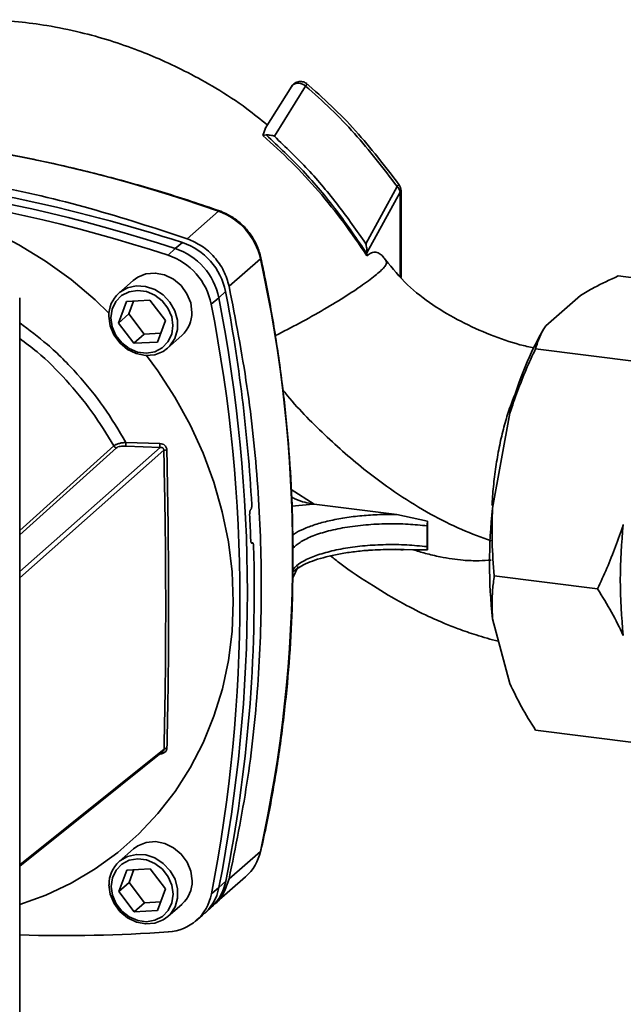
# Paper-space layout 'Blatt1' of a CAD drawing. Units: millimetres. Extents: x 0 to 5940, y 0 to 4200.
# Drawn here: x 5004 to 5072, y 1857 to 1968 of the extents above; entities that cross this region are included whole.
import ezdxf

# ---------------------------------------------------------------- set-up
doc = ezdxf.new("R2010")
doc.units = ezdxf.units.MM
doc.header["$LTSCALE"] = 10

psp = doc.layouts.new('Blatt1')

# ---------------------------------------------------------------- linework, layer by layer
at = {"color": 7, "linetype": 'Continuous', "lineweight": 35}
for p, q in [((5034.44, 1960.79), (5031.42, 1955.99)), ((5032.48, 1955.11), (5036.02, 1960.8)), ((5031.47, 1956.03), (5031.16, 1955.2)), ((5031.53, 1955.26), (5031.16, 1955.2)), ((5046.37, 1949.43), (5042.83, 1942.94)), ((5046.74, 1948.76), (5042.96, 1941.92)), ((5046.82, 1948.9), (5046.74, 1948.76)), ((5046.74, 1939.21), (5046.74, 1948.76)), ((5046.82, 1939.12), (5046.82, 1948.91)), ((5026.16, 1946.61), (5022.62, 1943.5)), ((5021.26, 1942.38), (5022.06, 1943.07)), ((5020.44, 1941.63), (5021.26, 1942.38)), ((5042.96, 1941.8), (5042.96, 1941.92)), ((5042.96, 1941.8), (5042.96, 1941.56)), ((5030.9, 1941.24), (5027.35, 1938.12)), ((5083.1, 1937.81), (5071.41, 1939.28)), ((5016.49, 1938.77), (5014.87, 1937.34)), ((5026.95, 1937.52), (5026.18, 1936.81)), ((5067.13, 1937.08), (5063.22, 1933.63)), ((5003.68, 1828.69), (5003.64, 1936.81)), ((5014.82, 1933.94), (5015.74, 1936.39)), ((5015.74, 1936.39), (5018.39, 1936.54)), ((5016.54, 1936.43), (5016, 1934.98)), ((5018.39, 1936.54), (5020.14, 1934.24)), ((5026.18, 1936.81), (5025.33, 1936.09)), ((5016, 1934.98), (5014.82, 1933.94)), ((5016, 1934.98), (5017.75, 1932.69)), ((5016.57, 1931.65), (5014.82, 1933.94)), ((5020.14, 1934.24), (5019.23, 1931.79)), ((5016.57, 1931.65), (5017.75, 1932.69)), ((5017.75, 1932.69), (5019.6, 1932.79)), ((5020.39, 1931.1), (5022.01, 1932.53)), ((5062.9, 1933.13), (5062.73, 1932.84)), ((5019.23, 1931.79), (5016.57, 1931.65)), ((5073.75, 1929.56), (5062.05, 1931.03)), ((5059.13, 1923.74), (5057.18, 1912.98)), ((5015.67, 1920.42), (5019.52, 1920.28)), ((5003.65, 1910.45), (5014.29, 1920.03)), ((5003.65, 1905.79), (5019.54, 1919.86)), ((5014.59, 1919.8), (5003.65, 1909.95)), ((5019.96, 1919.53), (5003.65, 1905.08)), ((5015.68, 1920), (5019.54, 1919.86)), ((5034.38, 1915.1), (5036.98, 1913.43)), ((5029.8, 1912.79), (5029.81, 1912.81)), ((5034.47, 1913.19), (5036.86, 1913.44)), ((5036.86, 1913.44), (5036.98, 1913.43)), ((5036.98, 1913.43), (5046.36, 1912.26)), ((5046.36, 1912.26), (5049.83, 1911.51)), ((5049.83, 1911.51), (5049.81, 1908.24)), ((5049.77, 1910.96), (5049.77, 1908.61)), ((5030.01, 1909.04), (5029.87, 1909.04)), ((5029.88, 1909.03), (5029.97, 1909.03)), ((5029.95, 1909.02), (5029.88, 1909.02)), ((5029.97, 1909.03), (5029.95, 1909.02)), ((5048.17, 1908.26), (5046.2, 1908.33)), ((5049.81, 1908.24), (5048.17, 1908.26)), ((5034.55, 1905.06), (5035.16, 1906.36)), ((5034.93, 1905.96), (5034.56, 1905.79)), ((5069.07, 1903.82), (5057.38, 1905.3)), ((5057.18, 1900.41), (5059.13, 1893.1)), ((5073.75, 1886.34), (5062.05, 1887.82)), ((5003.66, 1872.54), (5019.98, 1885.64)), ((5019.54, 1885.1), (5019.54, 1885.15)), ((5016.51, 1874.35), (5014.89, 1872.92)), ((5027.35, 1870.96), (5030.9, 1874.07)), ((5014.85, 1869.52), (5015.76, 1871.96)), ((5015.76, 1871.96), (5018.42, 1872.11)), ((5016.57, 1872.01), (5016.03, 1870.56)), ((5018.42, 1872.11), (5020.16, 1869.82)), ((5025.67, 1868.08), (5029.21, 1871.2)), ((5016.03, 1870.56), (5014.85, 1869.52)), ((5016.03, 1870.56), (5017.77, 1868.26)), ((5026.2, 1869.97), (5026.98, 1870.69)), ((5016.59, 1867.22), (5014.85, 1869.52)), ((5020.16, 1869.82), (5019.25, 1867.37)), ((5025.36, 1869.26), (5026.2, 1869.97)), ((5016.59, 1867.22), (5017.77, 1868.26)), ((5017.77, 1868.26), (5019.62, 1868.37)), ((5020.41, 1866.68), (5022.03, 1868.11)), ((5024.64, 1867.08), (5025.42, 1867.83)), ((5019.25, 1867.37), (5016.59, 1867.22)), ((5023.52, 1866.14), (5024.35, 1866.83))]:
    psp.add_line(p, q, dxfattribs=at)
at = {"color": 7, "linetype": 'Continuous', "lineweight": 35, "flags": 128}
for points in [[(4961.08, 1941.94), (4962.38, 1942.84), (4965.11, 1944.45), (4967.99, 1945.82), (4971, 1946.92), (4974.12, 1947.76), (4977.33, 1948.32), (4980.6, 1948.6), (4983.93, 1948.59), (4987.28, 1948.31), (4990.62, 1947.75), (4993.95, 1946.91), (4997.23, 1945.81), (5000.44, 1944.44), (5003.56, 1942.82), (5006.57, 1940.96), (5009.45, 1938.87), (5012.18, 1936.56), (5013.75, 1935.07)], [(5026.27, 1946.65), (5026.26, 1946.66), (5026.21, 1946.65), (5026.16, 1946.61)], [(5030.95, 1941.34), (5030.95, 1941.33), (5030.94, 1941.29), (5030.9, 1941.24)], [(5016.49, 1938.77), (5017, 1939.15), (5017.94, 1939.52), (5018.98, 1939.61), (5020.04, 1939.4), (5021.04, 1938.91), (5021.91, 1938.19), (5022.58, 1937.27), (5023, 1936.24), (5023.15, 1935.16)], [(5014.87, 1937.34), (5014.97, 1937.43), (5015.83, 1937.93), (5016.83, 1938.17), (5017.89, 1938.1), (5018.93, 1937.76), (5019.88, 1937.15), (5020.65, 1936.32), (5021.2, 1935.33), (5021.49, 1934.27), (5021.49, 1933.2), (5021.2, 1932.21), (5020.65, 1931.36), (5020.39, 1931.1)], [(5013.97, 1934.53), (5014.12, 1935.51), (5014.53, 1936.37), (5015.18, 1937.05), (5016.02, 1937.49), (5016.98, 1937.65), (5017.98, 1937.53), (5018.94, 1937.12), (5019.78, 1936.47), (5020.43, 1935.63), (5020.85, 1934.66), (5020.99, 1933.65), (5020.85, 1932.67), (5020.43, 1931.81), (5019.78, 1931.13), (5018.94, 1930.69), (5017.98, 1930.53), (5016.98, 1930.65), (5016.03, 1931.06), (5015.19, 1931.71), (5014.53, 1932.55), (5014.12, 1933.52), (5013.97, 1934.53)], [(5020.39, 1931.1), (5019.88, 1930.73), (5018.94, 1930.36), (5017.9, 1930.27), (5016.84, 1930.48), (5015.84, 1930.96), (5014.97, 1931.69), (5014.3, 1932.6), (5013.88, 1933.63), (5013.73, 1934.71)], [(5017.99, 1930.26), (5019.27, 1928.53), (5021.22, 1925.53), (5022.93, 1922.42), (5024.41, 1919.2), (5025.62, 1915.9), (5026.58, 1912.55), (5027.27, 1909.16), (5027.69, 1905.75), (5027.83, 1902.36), (5027.69, 1899.01), (5027.28, 1895.71), (5026.59, 1892.49), (5025.63, 1889.38), (5024.42, 1886.39), (5022.95, 1883.54), (5021.23, 1880.86), (5019.29, 1878.35), (5017.12, 1876.05), (5014.76, 1873.96), (5012.2, 1872.1), (5009.47, 1870.49), (5006.6, 1869.12), (5003.67, 1868.04)], [(5003.66, 1872.41), (5010.44, 1877.85), (5019.86, 1885.41)], [(5016.51, 1874.35), (5017.02, 1874.72), (5017.97, 1875.1), (5019.01, 1875.18), (5020.06, 1874.98), (5021.06, 1874.49), (5021.93, 1873.77), (5022.6, 1872.85), (5023.03, 1871.82), (5023.17, 1870.74)], [(5014.89, 1872.92), (5014.99, 1873), (5015.86, 1873.51), (5016.86, 1873.74), (5017.92, 1873.68), (5018.96, 1873.33), (5019.9, 1872.72), (5020.67, 1871.89), (5021.23, 1870.91), (5021.51, 1869.85), (5021.51, 1868.78), (5021.23, 1867.78), (5020.68, 1866.94), (5020.41, 1866.68)], [(5030.95, 1874.16), (5030.94, 1874.13), (5030.9, 1874.07)], [(5014, 1870.11), (5014.14, 1871.09), (5014.55, 1871.95), (5015.21, 1872.63), (5016.05, 1873.07), (5017, 1873.23), (5018, 1873.1), (5018.96, 1872.7), (5019.8, 1872.05), (5020.46, 1871.21), (5020.87, 1870.24), (5021.01, 1869.23), (5020.87, 1868.25), (5020.46, 1867.38), (5019.8, 1866.71), (5018.96, 1866.27), (5018.01, 1866.11), (5017.01, 1866.23), (5016.05, 1866.64), (5015.21, 1867.29), (5014.55, 1868.13), (5014.14, 1869.1), (5014, 1870.11)], [(5020.41, 1866.68), (5019.9, 1866.31), (5018.96, 1865.93), (5017.92, 1865.85), (5016.86, 1866.05), (5015.86, 1866.54), (5014.99, 1867.26), (5014.32, 1868.18), (5013.9, 1869.21), (5013.75, 1870.29)]]:
    psp.add_lwpolyline(points, dxfattribs=at)
at = {"color": 7, "linetype": 'Continuous', "lineweight": 35}
for centre, radius, start, end in [((4973.71, 1799.32), 156.36, 70.3992, 95.1955), ((4965.84, 1775.63), 174.75, 71.7914, 93.8462), ((4966.6, 1776.04), 175.1, 71.8111, 93.8265), ((4966.27, 1771.58), 180.33, 71.9778, 84.3918), ((5046.08, 1949.95), 0.593, 299.3586, 328.2206), ((5045.54, 1948.54), 1.22, 10.2599, 47.0523), ((5045.57, 1948.91), 1.25, 359.9852, 35.8412), ((5023.66, 1939.64), 7.41, 12.4754, 70.3049), ((5019.74, 1936.09), 7.35, 11.2608, 71.5958), ((5018.12, 1934.65), 7.35, 11.2608, 71.5958), ((5018.92, 1935.37), 7.4, 11.2608, 71.5958), ((4878.03, 1907.66), 156.51, 347.6094, 12.3897), ((5017.19, 1934.77), 3.46, 132.1953, 181.0457), ((4847.27, 1903.19), 182.93, 3.1783, 10.8178), ((4853.68, 1902.61), 174.89, 349.0061, 11.0359), ((4854.8, 1903.33), 174.62, 348.9863, 11.0557), ((5019.68, 1935.1), 3.46, 312.1953, 1.0457), ((5095.27, 1914.73), 37.24, 150.8985, 165.9919), ((5017.91, 1920.26), 2.25, 175.8319, 186.4977), ((5014.7, 1920.26), 0.463, 209.3973, 256.9053), ((5020.32, 1917.92), 1.65, 90.5373, 102.3869), ((5114.79, 1906.69), 57.95, 173.7733, 186.2267), ((4852.33, 1903.32), 177.57, 1.9261, 2.8896), ((5129.6, 1904.83), 57.95, 173.7733, 186.2267), ((4860.77, 1903.56), 169.43, 348.8163, 1.7585), ((5020.3, 1885.3), 0.463, 87.9048, 133.9275), ((5025.66, 1875.21), 5.36, 311.5367, 347.7964), ((5017.22, 1870.35), 3.46, 132.1953, 181.0457), ((5019.71, 1870.68), 3.46, 312.1953, 1.0457), ((5021.69, 1871.7), 5.38, 313.9219, 349.1855), ((5020.15, 1870.23), 5.29, 273.4173, 349.4009), ((5020.93, 1870.96), 5.36, 309.6391, 349.3304), ((5008.65, 2030.51), 165.98, 268.2801, 274.0839)]:
    psp.add_arc(centre, radius, start, end, dxfattribs=at)
for points, knots in [([(5031.67, 1956.4), (5030.91, 1957.02), (5029.06, 1958.54), (5026.03, 1960.49), (5022.8, 1962.3), (5019.86, 1963.71), (5016.92, 1964.92), (5013.85, 1965.99), (5010.4, 1966.95), (5006.93, 1967.66), (5003.39, 1968.13), (4999.83, 1968.35), (4996.04, 1968.27), (4992.34, 1967.88), (4989.01, 1967.26), (4986.27, 1966.53), (4983.94, 1965.77), (4981.69, 1964.91), (4979.22, 1963.79), (4976.4, 1962.24), (4974.2, 1960.86), (4973.02, 1959.92), (4972.81, 1959.75)], [0, 0, 0, 0, 0.04514, 0.109658, 0.165217, 0.215198, 0.26019, 0.312533, 0.366352, 0.426668, 0.477645, 0.533801, 0.595062, 0.657595, 0.711877, 0.757556, 0.794693, 0.83025, 0.874082, 0.926261, 0.986714, 1, 1, 1, 1]), ([(5036.14, 1961.08), (5036.09, 1961.12), (5035.98, 1961.19), (5035.78, 1961.27), (5035.54, 1961.32), (5035.28, 1961.31), (5035.02, 1961.25), (5034.77, 1961.13), (5034.56, 1960.96), (5034.46, 1960.81), (5034.41, 1960.74)], [0, 0, 0, 0, 0.10172, 0.211608, 0.330249, 0.45846, 0.592475, 0.729345, 0.867782, 1, 1, 1, 1]), ([(5036.02, 1960.8), (5035.92, 1960.87), (5035.73, 1961.01), (5035.4, 1961.12), (5035.07, 1961.15), (5034.77, 1961.07), (5034.55, 1960.93), (5034.46, 1960.79), (5034.42, 1960.73)], [0, 0, 0, 0, 0.175137, 0.350209, 0.52738, 0.703531, 0.879674, 1, 1, 1, 1]), ([(5036.02, 1960.8), (5036.05, 1960.85), (5036.11, 1960.95), (5036.15, 1961.05), (5036.14, 1961.07), (5036.13, 1961.07)], [0, 0, 0, 0, 0.317562, 0.688805, 1, 1, 1, 1]), ([(5046.37, 1949.43), (5044.81, 1951.47), (5042.47, 1954.53), (5038.9, 1958.24), (5036.98, 1959.94), (5036.02, 1960.8)], [0, 0, 0, 0, 0.499056, 0.749377, 1, 1, 1, 1]), ([(5046.59, 1949.64), (5045, 1951.71), (5042.61, 1954.82), (5038.97, 1958.58), (5037.01, 1960.31), (5036.03, 1961.17)], [0, 0, 0, 0, 0.499125, 0.749436, 1, 1, 1, 1]), ([(5026.27, 1946.65), (5025.21, 1947.02), (5022.14, 1948.07), (5017.03, 1949.63), (5010.93, 1951.25), (5004.8, 1952.62), (4998.64, 1953.75), (4992.48, 1954.64), (4986.32, 1955.27), (4980.17, 1955.66), (4974.04, 1955.79), (4967.94, 1955.68), (4963.15, 1955.39), (4960.39, 1955.14), (4959.64, 1955.07)], [0, 0, 0, 0, 0.048371, 0.140109, 0.231851, 0.323591, 0.415328, 0.507063, 0.598795, 0.690524, 0.78225, 0.873972, 0.965691, 1, 1, 1, 1]), ([(5031.16, 1955.2), (5032.26, 1954.21), (5034.47, 1952.23), (5037.52, 1948.9), (5040.38, 1945.35), (5042.1, 1942.83), (5042.96, 1941.56)], [0, 0, 0, 0, 0.245666, 0.493241, 0.745929, 1, 1, 1, 1]), ([(5042.96, 1941.8), (5041.84, 1943.45), (5039.61, 1946.71), (5035.81, 1951.26), (5032.96, 1953.93), (5031.53, 1955.27)], [0, 0, 0, 0, 0.338186, 0.669876, 1, 1, 1, 1]), ([(5031.53, 1955.27), (5031.61, 1955.26), (5031.77, 1955.26), (5032.1, 1955.23), (5032.33, 1955.16), (5032.48, 1955.11)], [0, 0, 0, 0, 0.250443, 0.500764, 1, 1, 1, 1]), ([(5042.83, 1942.94), (5041.81, 1944.4), (5039.77, 1947.31), (5036.33, 1951.42), (5033.76, 1953.88), (5032.48, 1955.11)], [0, 0, 0, 0, 0.3339891, 0.6665516, 1, 1, 1, 1]), ([(5030.95, 1941.34), (5030.9, 1941.57), (5030.73, 1942.22), (5030.28, 1943.25), (5029.55, 1944.36), (5028.62, 1945.33), (5027.56, 1946.09), (5026.74, 1946.48), (5026.31, 1946.64), (5026.27, 1946.65)], [0, 0, 0, 0, 0.098196, 0.275839, 0.453944, 0.632401, 0.811091, 0.979951, 1, 1, 1, 1]), ([(5042.83, 1942.94), (5042.87, 1942.77), (5042.95, 1942.44), (5042.96, 1942.09), (5042.96, 1941.92)], [0, 0, 0, 0, 0.499352, 1, 1, 1, 1]), ([(5042.96, 1941.56), (5043.13, 1941.69), (5043.48, 1941.97), (5044.15, 1942.02), (5044.72, 1941.62), (5045.06, 1941.09), (5045.15, 1940.96)], [0, 0, 0, 0, 0.209769, 0.427977, 0.850888, 1, 1, 1, 1]), ([(5034.57, 1908.76), (5034.55, 1910.5), (5034.49, 1914.32), (5034.1, 1920.23), (5033.48, 1926.49), (5032.59, 1932.75), (5031.71, 1937.7), (5031.12, 1940.56), (5030.95, 1941.34)], [0, 0, 0, 0, 0.161115, 0.352856, 0.544604, 0.736357, 0.928115, 1, 1, 1, 1]), ([(5045.15, 1940.96), (5045.17, 1940.81), (5045.2, 1940.53), (5044.31, 1939.64), (5042.8, 1938.47), (5040.69, 1937.05), (5038.15, 1935.51), (5035.37, 1933.94), (5033.5, 1932.99), (5032.59, 1932.52)], [0, 0, 0, 0, 0.143873, 0.287263, 0.430614, 0.574103, 0.718246, 0.862709, 1, 1, 1, 1]), ([(5061.87, 1931.13), (5061.34, 1931.24), (5059.67, 1931.61), (5056.87, 1932.59), (5053.56, 1934.09), (5050.39, 1935.95), (5047.44, 1938.22), (5045.85, 1940.13), (5045.05, 1941.1)], [0, 0, 0, 0, 0.081951, 0.258275, 0.442308, 0.626438, 0.810318, 1, 1, 1, 1]), ([(5071.41, 1939.28), (5070.48, 1938.85), (5068.93, 1938.14), (5067.64, 1937.38), (5067.13, 1937.08)], [0, 0, 0, 0, 0.60547, 1, 1, 1, 1]), ([(5003.64, 1933.98), (5004.7, 1933.18), (5007.03, 1931.43), (5010.21, 1928.21), (5013.24, 1924.5), (5014.86, 1921.78), (5015.67, 1920.42)], [0, 0, 0, 0, 0.218844, 0.47923, 0.739615, 1, 1, 1, 1]), ([(5063.22, 1933.63), (5063.11, 1933.47), (5062.55, 1932.62), (5062.28, 1931.75), (5062.05, 1931.03)], [0, 0, 0, 0, 0.178304, 1, 1, 1, 1]), ([(5003.64, 1932.21), (5004.31, 1931.71), (5006.19, 1930.3), (5008.95, 1927.5), (5011.9, 1923.95), (5013.5, 1921.34), (5014.29, 1920.03)], [0, 0, 0, 0, 0.153295, 0.43553, 0.717765, 1, 1, 1, 1]), ([(5062.05, 1931.03), (5061.69, 1930.25), (5060.58, 1927.87), (5059.72, 1925.4), (5059.13, 1923.74)], [0, 0, 0, 0, 0.327834, 1, 1, 1, 1]), ([(5033.45, 1926.37), (5033.54, 1926.25), (5034.96, 1924.43), (5038.09, 1921.28), (5042.4, 1917.46), (5046.46, 1914.5), (5050.07, 1912.3), (5053.58, 1910.51), (5055.92, 1909.66), (5057.04, 1909.26)], [0, 0, 0, 0, 0.015032, 0.23256, 0.443585, 0.595184, 0.739481, 0.874913, 1, 1, 1, 1]), ([(5057.12, 1913.28), (5057.13, 1913.42), (5057.17, 1914.32), (5057.33, 1915.98), (5057.63, 1918.22), (5058.03, 1920.38), (5058.52, 1922.43), (5059.11, 1924.3), (5059.55, 1925.5), (5059.81, 1926), (5059.82, 1926.02)], [0, 0, 0, 0, 0.03129, 0.19196, 0.352655, 0.51323, 0.673386, 0.833504, 0.993575, 1, 1, 1, 1]), ([(5014.29, 1920.03), (5014.36, 1920.08), (5014.5, 1920.17), (5014.84, 1920.29), (5015.24, 1920.38), (5015.52, 1920.4), (5015.67, 1920.42)], [0, 0, 0, 0, 0.256281, 0.509185, 0.756561, 1, 1, 1, 1]), ([(5019.52, 1920.28), (5019.62, 1920.27), (5019.82, 1920.25), (5020.03, 1920.12), (5020.17, 1919.98), (5020.24, 1919.85), (5020.29, 1919.71), (5020.3, 1919.61), (5020.3, 1919.56)], [0, 0, 0, 0, 0.250641, 0.49938, 0.624703, 0.74996, 0.874933, 1, 1, 1, 1]), ([(5019.52, 1920.28), (5019.52, 1920.24), (5019.52, 1920.15), (5019.52, 1920.02), (5019.53, 1919.92), (5019.53, 1919.88), (5019.54, 1919.86)], [0, 0, 0, 0, 0.243489, 0.499999, 0.756509, 1, 1, 1, 1]), ([(5015.68, 1920), (5015.56, 1920), (5015.33, 1920.01), (5015.02, 1919.97), (5014.75, 1919.91), (5014.64, 1919.84), (5014.59, 1919.8)], [0, 0, 0, 0, 0.25058, 0.500406, 0.750427, 1, 1, 1, 1]), ([(5019.96, 1919.53), (5019.96, 1919.55), (5019.96, 1919.6), (5019.94, 1919.67), (5019.9, 1919.74), (5019.85, 1919.79), (5019.78, 1919.83), (5019.68, 1919.86), (5019.59, 1919.86), (5019.54, 1919.86)], [0, 0, 0, 0, 0.119004, 0.234084, 0.348986, 0.467062, 0.590308, 0.720471, 1, 1, 1, 1]), ([(5019.96, 1919.53), (5020.02, 1916.53), (5020.15, 1910.54), (5020.18, 1901.82), (5020.15, 1893.43), (5020.03, 1888.23), (5019.98, 1885.64)], [0, 0, 0, 0, 0.25002, 0.5, 0.74998, 1, 1, 1, 1]), ([(5020.3, 1919.56), (5020.36, 1916.58), (5020.47, 1910.61), (5020.5, 1901.9), (5020.48, 1893.54), (5020.37, 1888.36), (5020.31, 1885.76)], [0, 0, 0, 0, 0.250099, 0.5, 0.749901, 1, 1, 1, 1]), ([(5034.44, 1914.2), (5034.6, 1914.12), (5035.08, 1913.9), (5035.89, 1913.61), (5036.54, 1913.5), (5036.86, 1913.44)], [0, 0, 0, 0, 0.206827, 0.617364, 1, 1, 1, 1]), ([(5029.68, 1912.27), (5029.68, 1912.32), (5029.68, 1912.41), (5029.7, 1912.56), (5029.73, 1912.68), (5029.77, 1912.76), (5029.79, 1912.78), (5029.8, 1912.79)], [0, 0, 0, 0, 0.226084, 0.452242, 0.676345, 0.897027, 1, 1, 1, 1]), ([(5029.81, 1912.81), (5029.82, 1912.83), (5029.86, 1912.87), (5029.89, 1912.98), (5029.92, 1913.11), (5029.92, 1913.24), (5029.92, 1913.31), (5029.92, 1913.33)], [0, 0, 0, 0, 0.2178661, 0.4356884, 0.6548148, 0.8770089, 1, 1, 1, 1]), ([(5057.18, 1912.98), (5057.14, 1911.7), (5057.07, 1909.12), (5057.27, 1906.57), (5057.38, 1905.3)], [0, 0, 0, 0, 0.49856, 1, 1, 1, 1]), ([(5034.55, 1909.92), (5034.61, 1909.97), (5034.93, 1910.22), (5035.77, 1910.62), (5037.07, 1911.12), (5038.65, 1911.55), (5040.43, 1911.89), (5042.37, 1912.13), (5044.36, 1912.26), (5045.7, 1912.26), (5046.36, 1912.26)], [0, 0, 0, 0, 0.035215, 0.165963, 0.30185, 0.4414, 0.582871, 0.724368, 0.863994, 1, 1, 1, 1]), ([(5049.83, 1911.51), (5049.82, 1911.42), (5049.78, 1911.24), (5049.77, 1911.05), (5049.77, 1910.96)], [0, 0, 0, 0, 0.519432, 1, 1, 1, 1]), ([(5034.58, 1908.42), (5034.82, 1908.65), (5035.33, 1909.12), (5036.63, 1909.77), (5038.33, 1910.35), (5040.43, 1910.8), (5042.78, 1911.1), (5045.22, 1911.22), (5047.59, 1911.18), (5049.06, 1911.04), (5049.77, 1910.96)], [0, 0, 0, 0, 0.115308, 0.23748, 0.365581, 0.497109, 0.629126, 0.758628, 0.882938, 1, 1, 1, 1]), ([(5069.07, 1903.82), (5069.43, 1904.6), (5070.54, 1906.98), (5071.41, 1909.45), (5071.99, 1911.11)], [0, 0, 0, 0, 0.327834, 1, 1, 1, 1]), ([(5029.81, 1909.29), (5029.81, 1909.24), (5029.82, 1909.16), (5029.85, 1909.06), (5029.88, 1909), (5029.92, 1909), (5029.95, 1909.01), (5029.95, 1909.02)], [0, 0, 0, 0, 0.223273, 0.446549, 0.669654, 0.892027, 1, 1, 1, 1]), ([(5029.97, 1909.03), (5029.98, 1909.03), (5030.02, 1909.05), (5030.06, 1909.01), (5030.09, 1908.94), (5030.11, 1908.84), (5030.11, 1908.78), (5030.11, 1908.76)], [0, 0, 0, 0, 0.221209, 0.442395, 0.664198, 0.886916, 1, 1, 1, 1]), ([(5034.52, 1905.7), (5034.54, 1905.73), (5034.7, 1905.89), (5035.16, 1906.22), (5035.99, 1906.67), (5037.05, 1907.08), (5038.32, 1907.46), (5039.76, 1907.78), (5041.35, 1908.02), (5042.65, 1908.17), (5043.41, 1908.21), (5043.6, 1908.21)], [0, 0, 0, 0, 0.0255281, 0.1543918, 0.2838009, 0.4152667, 0.5488657, 0.6840477, 0.8202965, 0.9572289, 1, 1, 1, 1]), ([(5034.58, 1908.42), (5034.58, 1908.42), (5034.58, 1908.42), (5034.58, 1908.42), (5034.58, 1908.42), (5034.58, 1908.43), (5034.58, 1908.43), (5034.58, 1908.44), (5034.58, 1908.47), (5034.59, 1908.52), (5034.59, 1908.62), (5034.59, 1908.71), (5034.59, 1908.76)], [0, 0, 0, 0, 0.006369, 0.013261, 0.027501, 0.029945, 0.048032, 0.072394, 0.128764, 0.255884, 0.509268, 1, 1, 1, 1]), ([(5034.58, 1906.06), (5034.58, 1906.45), (5034.58, 1907.24), (5034.58, 1908.02), (5034.58, 1908.42)], [0, 0, 0, 0, 0.499999, 1, 1, 1, 1]), ([(5043.6, 1908.21), (5044, 1908.24), (5044.98, 1908.29), (5046.16, 1908.3), (5046.92, 1908.26), (5047.09, 1908.25)], [0, 0, 0, 0, 0.347741, 0.853524, 1, 1, 1, 1]), ([(5048.17, 1908.26), (5048.64, 1908.12), (5049.66, 1907.81), (5051.14, 1907.46), (5052.57, 1907.21), (5054.04, 1907.04), (5055.52, 1906.98), (5056.57, 1907.06), (5057.02, 1907.09)], [0, 0, 0, 0, 0.159758, 0.347778, 0.500015, 0.639299, 0.844234, 1, 1, 1, 1]), ([(5049.81, 1908.24), (5049.8, 1908.29), (5049.78, 1908.4), (5049.77, 1908.54), (5049.77, 1908.61)], [0, 0, 0, 0, 0.500057, 1, 1, 1, 1]), ([(5038.87, 1907.54), (5039.2, 1907.27), (5040.74, 1906.06), (5043.48, 1904.24), (5046.84, 1902.23), (5049.55, 1900.86), (5051.64, 1899.94), (5053.43, 1899.23), (5055.46, 1898.55), (5056.98, 1898.08), (5057.84, 1897.91), (5057.85, 1897.91)], [0, 0, 0, 0, 0.060575, 0.275685, 0.459309, 0.608266, 0.699247, 0.778129, 0.877369, 0.999269, 1, 1, 1, 1]), ([(5030.95, 1874.16), (5031.18, 1875.19), (5031.84, 1878.2), (5032.74, 1883.24), (5033.59, 1889.29), (5034.18, 1895.4), (5034.51, 1900.92), (5034.55, 1904.41), (5034.56, 1905.84)], [0, 0, 0, 0, 0.10112, 0.292784, 0.484462, 0.676148, 0.867842, 1, 1, 1, 1]), ([(5034.56, 1905.79), (5034.57, 1905.81), (5034.61, 1905.88), (5034.59, 1905.99), (5034.58, 1906.06)], [0, 0, 0, 0, 0.294518, 1, 1, 1, 1]), ([(5057.38, 1905.3), (5057.31, 1904.78), (5057.09, 1903.19), (5057.14, 1901.53), (5057.18, 1900.41)], [0, 0, 0, 0, 0.327834, 1, 1, 1, 1]), ([(5071.99, 1898.54), (5071.57, 1899.42), (5070.72, 1901.19), (5069.62, 1902.94), (5069.07, 1903.82)], [0, 0, 0, 0, 0.49856, 1, 1, 1, 1]), ([(5059.13, 1893.1), (5059.56, 1892.22), (5060.4, 1890.45), (5061.5, 1888.7), (5062.05, 1887.82)], [0, 0, 0, 0, 0.49856, 1, 1, 1, 1]), ([(5020.31, 1885.76), (5020.31, 1885.72), (5020.3, 1885.64), (5020.25, 1885.52), (5020.18, 1885.41), (5020.05, 1885.28), (5019.83, 1885.15), (5019.64, 1885.12), (5019.54, 1885.1)], [0, 0, 0, 0, 0.125226, 0.250344, 0.375372, 0.500522, 0.749869, 1, 1, 1, 1]), ([(5019.86, 1885.41), (5019.88, 1885.43), (5019.91, 1885.46), (5019.95, 1885.52), (5019.98, 1885.58), (5019.98, 1885.62), (5019.98, 1885.64)], [0, 0, 0, 0, 0.251474, 0.497433, 0.744488, 1, 1, 1, 1]), ([(5027.35, 1870.96), (5027.17, 1870.42), (5026.81, 1869.34), (5026.14, 1868.38), (5025.67, 1868.08), (5025.67, 1868.08)], [0, 0, 0, 0, 0.498856, 0.997712, 1, 1, 1, 1])]:
    psp.add_open_spline(points, degree=3, knots=knots, dxfattribs=at)
for points in [[(4956, 1951.91), (4959.66, 1952.19), (4966.98, 1952.74), (4978.12, 1952.51), (4989.31, 1951.52), (5000.5, 1949.68), (5011.64, 1947.09), (5018.96, 1944.69), (5022.62, 1943.5)], [(5022.62, 1943.5), (5023.18, 1943.25), (5024.31, 1942.75), (5025.73, 1941.46), (5026.83, 1939.9), (5027.18, 1938.71), (5027.35, 1938.12)], [(5027.35, 1938.12), (5028.08, 1934.34), (5029.54, 1926.78), (5030.72, 1915.39), (5031.14, 1904.06), (5030.72, 1892.83), (5029.54, 1881.75), (5028.08, 1874.55), (5027.35, 1870.96)], [(5049.77, 1908.61), (5049.01, 1908.68), (5047.49, 1908.84), (5045.08, 1908.86), (5042.72, 1908.74), (5040.49, 1908.45), (5038.47, 1908.02), (5036.76, 1907.47), (5035.39, 1906.81), (5034.85, 1906.31), (5034.58, 1906.06)]]:
    psp.add_open_spline(points, degree=3, dxfattribs=at)

doc.saveas('drawing.dxf')
